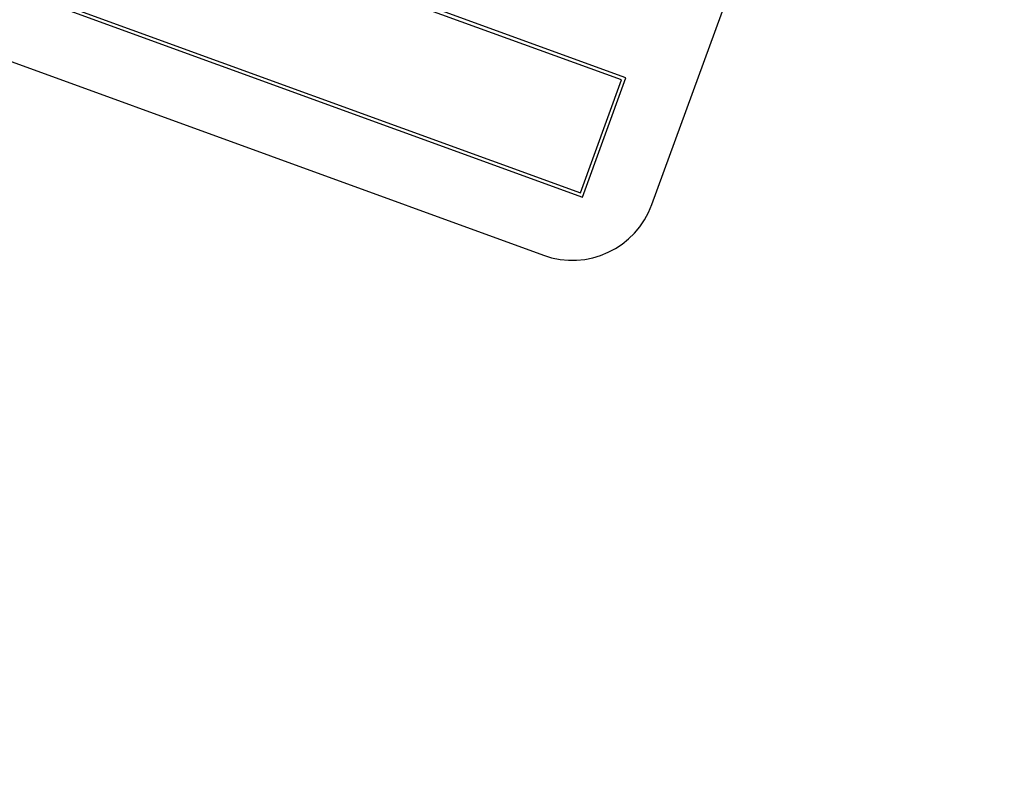
# Model space of a CAD drawing. Units: inches. Extents: x 3.5 to 73.5, y 3.5 to 55.1.
# Drawn here: x 22.6 to 24, y 45.2 to 46.3 of the extents above; entities that cross this region are included whole.
import ezdxf

# ---------------------------------------------------------------- set-up
doc = ezdxf.new("R2010")
doc.units = ezdxf.units.IN
doc.header["$LTSCALE"] = 7
doc.header["$MEASUREMENT"] = 0
doc.layers.add('FORMAT', color=7, linetype='Continuous')
doc.styles.add('SLDTEXTSTYLE0', font='TXT', dxfattribs={"width": 0.75})
doc.dimstyles.new('SLDDIMSTYLE2', dxfattribs={"dimtxt": 0.583333, "dimasz": 0.385, "dimexe": 0, "dimexo": 0.0625, "dimgap": 0.145833, "dimtad": 0, "dimtih": 1, "dimtoh": 1, "dimdec": 3, "dimrnd": 1e-09, "dimzin": 12, "dimdsep": 46, "dimlunit": 5, "dimtxsty": 'SLDTEXTSTYLE0', "dimsah": 1, "dimcen": 0, "dimadec": 0, "dimazin": 3, "dimtfac": 1, "dimtdec": 3, "dimtofl": 0, "dimtmove": 0, "dimatfit": 3, "dimfxl": 0, "dimfrac": 2, "dimtolj": 1, "dimtzin": 12, "dimarcsym": 0})

# ---------------------------------------------------------------- blocks, each defined once
blk = doc.blocks.new('_D_3')
at = {"layer": 'FORMAT'}
for p, q in [((16.6258, 38.8482), (14.6673, 36.8897)), ((11.0144, 37.8166), (10.837, 37.8166)), ((10.837, 37.8166), (10.837, 36.8897)), ((12.3074, 37.8166), (12.4849, 37.8166)), ((12.4849, 37.8166), (12.4849, 36.8897)), ((10.837, 36.8897), (11.0144, 36.8897)), ((12.4849, 36.8897), (12.3074, 36.8897)), ((14.6673, 36.8897), (13.7923, 36.8897))]:
    blk.add_line(p, q, dxfattribs=at)
blk.add_solid([(16.6258, 38.8482), (16.2917, 38.6378), (16.4154, 38.5141)], dxfattribs=at)
at = {"layer": 'FORMAT', "char_height": 0.58333, "attachment_point": 1, "style": 'SLDTEXTSTYLE0'}
for s, insert in [('300', (11.0144, 37.6417)), ('11 13/16"', (10.41, 36.5965)), ('%%c', (9.5295, 36.5965))]:
    blk.add_mtext(s, dxfattribs=dict(at, insert=insert))

msp = doc.modelspace()

# ---------------------------------------------------------------- linework, layer by layer
at = {"color": 7, "linetype": 'Continuous', "lineweight": 25}
for p, q in [((23.4933536, 46.0344782), (23.9208788, 47.209094)), ((23.4549627, 46.2213803), (20.8238233, 47.1790367)), ((23.4485541, 46.2183919), (20.8268117, 47.1726281)), ((20.7661031, 47.0058327), (23.3878455, 46.0515965)), ((20.7596945, 47.0028443), (23.3908339, 46.0451879)), ((20.7489848, 46.9003246), (23.3331396, 45.9597692)), ((23.3908339, 46.0451879), (23.4549627, 46.2213803)), ((23.3878455, 46.0515965), (23.4485541, 46.2183919))]:
    msp.add_line(p, q, dxfattribs=at)
for centre, radius, start, end in [((20.8012392, 43.0236611), 5.905, 70.60643572, 164.39356428), ((20.8012392, 43.0236611), 5.905, 335.60643572, 69.39356428), ((23.3758921, 46.0772308), 0.125, 250, 340)]:
    msp.add_arc(centre, radius, start, end, dxfattribs=at)

# ---------------------------------------------------------------- dimensions: what is measured, and where the dimension line sits
at = {"layer": 'FORMAT'}
dim = msp.add_diameter_dim_2p(p1=(24.9767047, 47.1991267), p2=(16.6257736, 38.8481956), dimstyle='SLDDIMSTYLE2', dxfattribs=at)
dim.commit()
dim.dimension.update_dxf_attribs({"geometry": '_D_3', "text_midpoint": (11.6609163, 36.8897194), "dimtype": 163})

doc.saveas('drawing.dxf')
